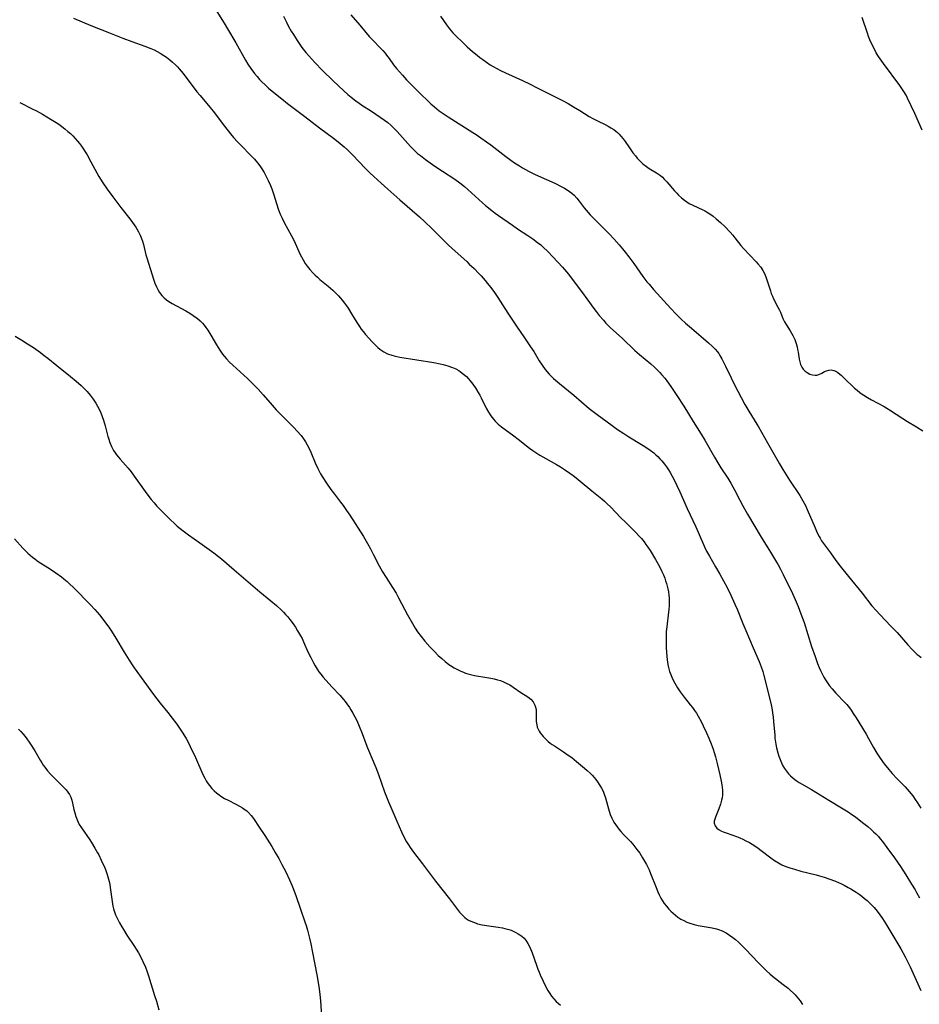
# Model space of a CAD drawing. Units: inches. Extents: x 2128427 to 2133800, y 229450 to 234908.
# Drawn here: x 2133247 to 2133435, y 231033 to 231240 of the extents above; entities that cross this region are included whole.
import ezdxf

# ---------------------------------------------------------------- set-up
doc = ezdxf.new("R2010")
doc.units = ezdxf.units.IN
doc.header["$MEASUREMENT"] = 0
doc.layers.add('c_07_T13S_R21E', color=45, linetype='Continuous')

msp = doc.modelspace()

# ---------------------------------------------------------------- linework, layer by layer
at = {"layer": 'c_07_T13S_R21E', "elevation": 868}
msp.add_lwpolyline([(2133246.27, 231091), (2133246.75, 231090.5), (2133247.21, 231089.98), (2133247.63, 231089.48), (2133248.02, 231088.97), (2133248.5, 231088.3), (2133248.92, 231087.68), (2133249.67, 231086.46), (2133250.82, 231084.48), (2133251.14, 231083.97), (2133251.47, 231083.47), (2133251.76, 231083.07), (2133252.37, 231082.29), (2133253.05, 231081.52), (2133253.82, 231080.72), (2133255.8, 231078.77), (2133256.26, 231078.27), (2133256.64, 231077.79), (2133256.98, 231077.28), (2133257.26, 231076.73), (2133257.48, 231076.12), (2133257.63, 231075.49), (2133257.9, 231074.15), (2133258.07, 231073.46), (2133258.29, 231072.71), (2133258.55, 231071.98), (2133258.76, 231071.52), (2133259.02, 231071.03), (2133259.46, 231070.31), (2133261.23, 231067.77), (2133261.59, 231067.21), (2133262.29, 231066.07), (2133262.86, 231065.07), (2133263.11, 231064.62), (2133263.64, 231063.55), (2133263.92, 231062.93), (2133264.28, 231062.1), (2133264.57, 231061.36), (2133264.81, 231060.71), (2133265.02, 231060.05), (2133265.16, 231059.57), (2133265.29, 231059.08), (2133265.42, 231058.43), (2133265.53, 231057.78), (2133265.92, 231054.89), (2133266.09, 231053.91), (2133266.23, 231053.32), (2133266.41, 231052.69), (2133266.63, 231052.07), (2133267.01, 231051.21), (2133267.45, 231050.36), (2133267.92, 231049.53), (2133268.27, 231048.95), (2133269.01, 231047.79), (2133270.63, 231045.39), (2133270.98, 231044.83), (2133271.44, 231044.06), (2133272.06, 231042.88), (2133272.37, 231042.25), (2133272.89, 231041.06), (2133273.25, 231040.11), (2133273.53, 231039.29), (2133274.83, 231035.16), (2133275.2, 231033.94), (2133275.7, 231032.16)], dxfattribs=at)
at = {"layer": 'c_07_T13S_R21E'}
for points in [[(2133287.85, 231241.55, 858), (2133289.4, 231239.08, 858), (2133290.12, 231237.89, 858), (2133291.85, 231234.96, 858), (2133293.9, 231231.33, 858), (2133294.41, 231230.49, 858), (2133295.01, 231229.59, 858), (2133295.81, 231228.54, 858), (2133296.32, 231227.92, 858), (2133296.85, 231227.32, 858), (2133297.2, 231226.95, 858), (2133298.14, 231226.04, 858), (2133298.74, 231225.5, 858), (2133299.82, 231224.58, 858), (2133301.51, 231223.22, 858), (2133302.72, 231222.27, 858), (2133306.33, 231219.55, 858), (2133309.45, 231217.16, 858), (2133312.34, 231214.99, 858), (2133313.36, 231214.19, 858), (2133314.62, 231213.13, 858), (2133315.27, 231212.55, 858), (2133315.84, 231212, 858), (2133316.44, 231211.4, 858), (2133319.01, 231208.69, 858), (2133319.98, 231207.73, 858), (2133320.85, 231206.91, 858), (2133322.37, 231205.51, 858), (2133323.75, 231204.27, 858), (2133326.28, 231202.04, 858), (2133330.38, 231198.47, 858), (2133331.53, 231197.45, 858), (2133333.01, 231196.04, 858), (2133335.64, 231193.39, 858), (2133336.52, 231192.54, 858), (2133337.9, 231191.26, 858), (2133340.34, 231189.08, 858), (2133340.86, 231188.58, 858), (2133341.86, 231187.61, 858), (2133342.85, 231186.58, 858), (2133343.32, 231186.08, 858), (2133344.15, 231185.13, 858), (2133344.7, 231184.47, 858), (2133345.3, 231183.71, 858), (2133345.99, 231182.79, 858), (2133346.84, 231181.53, 858), (2133348.28, 231179.26, 858), (2133349.05, 231178.09, 858), (2133350.79, 231175.51, 858), (2133352.45, 231173.11, 858), (2133353.71, 231171.23, 858), (2133354.36, 231170.21, 858), (2133355.54, 231168.27, 858), (2133356.15, 231167.34, 858), (2133356.79, 231166.47, 858), (2133357.2, 231165.97, 858), (2133357.63, 231165.5, 858), (2133358.55, 231164.58, 858), (2133359.75, 231163.52, 858), (2133362.77, 231161.05, 858), (2133366.03, 231158.28, 858), (2133366.54, 231157.87, 858), (2133367.68, 231156.98, 858), (2133368.7, 231156.23, 858), (2133370.84, 231154.7, 858), (2133371.98, 231153.9, 858), (2133373.25, 231153.04, 858), (2133374.3, 231152.36, 858), (2133377, 231150.73, 858), (2133377.68, 231150.3, 858), (2133378.83, 231149.52, 858), (2133379.57, 231148.94, 858), (2133380.01, 231148.56, 858), (2133380.43, 231148.17, 858), (2133380.85, 231147.74, 858), (2133381.25, 231147.3, 858), (2133381.81, 231146.61, 858), (2133382.26, 231146.01, 858), (2133382.65, 231145.42, 858), (2133383.02, 231144.82, 858), (2133383.43, 231144.07, 858), (2133384.06, 231142.86, 858), (2133384.41, 231142.12, 858), (2133385.01, 231140.78, 858), (2133386.54, 231137.28, 858), (2133388.36, 231133.45, 858), (2133389.06, 231131.87, 858), (2133390.21, 231129.23, 858), (2133390.62, 231128.37, 858), (2133391.23, 231127.27, 858), (2133392.53, 231125.08, 858), (2133393.42, 231123.51, 858), (2133394.93, 231120.72, 858), (2133395.74, 231119.12, 858), (2133396.58, 231117.26, 858), (2133397.04, 231116.15, 858), (2133398.24, 231113.19, 858), (2133398.88, 231111.67, 858), (2133400.41, 231108.09, 858), (2133401.69, 231105.19, 858), (2133402.11, 231104.11, 858), (2133402.42, 231103.11, 858), (2133402.65, 231102.3, 858), (2133403.73, 231098.14, 858), (2133404.19, 231096.14, 858), (2133404.39, 231095.08, 858), (2133404.49, 231094.45, 858), (2133404.61, 231093.54, 858), (2133404.7, 231092.63, 858), (2133404.93, 231089.73, 858), (2133404.99, 231089.13, 858), (2133405.19, 231087.85, 858), (2133405.34, 231087.12, 858), (2133405.6, 231086.06, 858), (2133405.82, 231085.35, 858), (2133406.07, 231084.65, 858), (2133406.35, 231083.98, 858), (2133406.66, 231083.35, 858), (2133407.02, 231082.75, 858), (2133407.41, 231082.18, 858), (2133407.82, 231081.66, 858), (2133408.27, 231081.19, 858), (2133408.79, 231080.72, 858), (2133409.41, 231080.26, 858), (2133410.07, 231079.84, 858), (2133412.65, 231078.34, 858), (2133416.26, 231076.08, 858), (2133418.93, 231074.5, 858), (2133420.33, 231073.64, 858), (2133421.1, 231073.13, 858), (2133421.86, 231072.6, 858), (2133423.39, 231071.46, 858), (2133424.49, 231070.57, 858), (2133425.19, 231069.96, 858), (2133425.7, 231069.5, 858), (2133426.18, 231069.02, 858), (2133426.69, 231068.47, 858), (2133427.06, 231068.03, 858), (2133427.56, 231067.42, 858), (2133428.46, 231066.21, 858), (2133430.04, 231064.01, 858), (2133431.31, 231062.18, 858), (2133432.47, 231060.42, 858), (2133433.67, 231058.52, 858), (2133434.4, 231057.3, 858), (2133434.72, 231056.73, 858), (2133435.3, 231055.63, 858)], [(2133301.88, 231240.58, 856), (2133302.47, 231239.28, 856), (2133302.86, 231238.51, 856), (2133303.51, 231237.39, 856), (2133303.94, 231236.69, 856), (2133304.71, 231235.5, 856), (2133305.75, 231234.01, 856), (2133306.58, 231232.94, 856), (2133307.18, 231232.24, 856), (2133308.47, 231230.84, 856), (2133310.07, 231229.2, 856), (2133312.27, 231227.03, 856), (2133314.54, 231224.92, 856), (2133315.39, 231224.17, 856), (2133316.07, 231223.6, 856), (2133317.04, 231222.84, 856), (2133317.78, 231222.3, 856), (2133318.54, 231221.78, 856), (2133320.14, 231220.78, 856), (2133321.26, 231220.03, 856), (2133323.06, 231218.74, 856), (2133323.73, 231218.25, 856), (2133324.37, 231217.72, 856), (2133325.05, 231217.07, 856), (2133325.71, 231216.39, 856), (2133326.87, 231215.1, 856), (2133327.94, 231213.88, 856), (2133328.52, 231213.25, 856), (2133328.94, 231212.81, 856), (2133329.37, 231212.38, 856), (2133330.01, 231211.79, 856), (2133330.58, 231211.32, 856), (2133331.67, 231210.47, 856), (2133333.63, 231209.1, 856), (2133335.21, 231208.03, 856), (2133337.83, 231206.36, 856), (2133338.9, 231205.59, 856), (2133339.85, 231204.82, 856), (2133340.52, 231204.24, 856), (2133343.63, 231201.4, 856), (2133344.28, 231200.83, 856), (2133345.55, 231199.79, 856), (2133346.25, 231199.26, 856), (2133346.96, 231198.75, 856), (2133349.89, 231196.72, 856), (2133351, 231195.97, 856), (2133353.13, 231194.59, 856), (2133354.16, 231193.88, 856), (2133355.19, 231193.11, 856), (2133355.85, 231192.57, 856), (2133356.36, 231192.13, 856), (2133357.34, 231191.19, 856), (2133358.39, 231190.11, 856), (2133360.38, 231187.92, 856), (2133361.65, 231186.43, 856), (2133362.68, 231185.13, 856), (2133364.64, 231182.53, 856), (2133365.54, 231181.28, 856), (2133366.98, 231179.24, 856), (2133367.45, 231178.61, 856), (2133368.09, 231177.8, 856), (2133368.98, 231176.78, 856), (2133369.53, 231176.19, 856), (2133370.51, 231175.22, 856), (2133372.9, 231173.01, 856), (2133375.58, 231170.43, 856), (2133376.55, 231169.58, 856), (2133378.92, 231167.65, 856), (2133379.7, 231166.96, 856), (2133380.09, 231166.59, 856), (2133380.84, 231165.82, 856), (2133381.21, 231165.42, 856), (2133381.87, 231164.64, 856), (2133382.33, 231164.06, 856), (2133383.16, 231162.91, 856), (2133384.42, 231161.01, 856), (2133385.87, 231158.73, 856), (2133387.83, 231155.56, 856), (2133389.52, 231152.92, 856), (2133390.3, 231151.62, 856), (2133392.31, 231148.06, 856), (2133392.98, 231146.89, 856), (2133393.63, 231145.84, 856), (2133395.09, 231143.68, 856), (2133395.76, 231142.61, 856), (2133396.18, 231141.87, 856), (2133396.52, 231141.24, 856), (2133397.62, 231139.06, 856), (2133398.23, 231137.89, 856), (2133399.21, 231136.13, 856), (2133402.1, 231131.25, 856), (2133404.04, 231128.15, 856), (2133405.32, 231126.05, 856), (2133405.65, 231125.48, 856), (2133406.16, 231124.55, 856), (2133406.71, 231123.47, 856), (2133408.67, 231119.47, 856), (2133409.24, 231118.21, 856), (2133409.86, 231116.74, 856), (2133410.44, 231115.23, 856), (2133411.1, 231113.36, 856), (2133412.68, 231108.35, 856), (2133413.42, 231106.22, 856), (2133413.94, 231104.78, 856), (2133414.28, 231103.92, 856), (2133414.56, 231103.29, 856), (2133414.89, 231102.6, 856), (2133415.24, 231101.92, 856), (2133415.57, 231101.35, 856), (2133415.98, 231100.72, 856), (2133416.42, 231100.11, 856), (2133416.97, 231099.44, 856), (2133417.78, 231098.54, 856), (2133419.64, 231096.61, 856), (2133420.04, 231096.16, 856), (2133420.62, 231095.45, 856), (2133420.98, 231094.97, 856), (2133421.43, 231094.32, 856), (2133422.03, 231093.38, 856), (2133424.12, 231089.96, 856), (2133424.65, 231089.05, 856), (2133425.69, 231087.13, 856), (2133426.36, 231085.99, 856), (2133427.08, 231084.92, 856), (2133427.92, 231083.76, 856), (2133428.86, 231082.58, 856), (2133429.59, 231081.73, 856), (2133430.63, 231080.61, 856), (2133432.28, 231078.89, 856), (2133433.14, 231077.92, 856), (2133433.89, 231076.99, 856), (2133434.44, 231076.23, 856), (2133434.89, 231075.56, 856), (2133435.61, 231074.42, 856)], [(2133315.99, 231240.82, 854), (2133317.86, 231238.66, 854), (2133319.83, 231236.34, 854), (2133320.65, 231235.44, 854), (2133322.14, 231233.95, 854), (2133322.68, 231233.38, 854), (2133323.2, 231232.79, 854), (2133323.51, 231232.4, 854), (2133324.04, 231231.68, 854), (2133324.98, 231230.36, 854), (2133325.57, 231229.61, 854), (2133326.19, 231228.88, 854), (2133326.84, 231228.16, 854), (2133327.71, 231227.23, 854), (2133330.77, 231224.14, 854), (2133332.09, 231222.85, 854), (2133332.81, 231222.18, 854), (2133333.55, 231221.53, 854), (2133334.55, 231220.73, 854), (2133335.35, 231220.15, 854), (2133336.45, 231219.42, 854), (2133341.6, 231216.18, 854), (2133342.31, 231215.72, 854), (2133343.29, 231215.06, 854), (2133344.49, 231214.21, 854), (2133345.37, 231213.55, 854), (2133348.51, 231211.13, 854), (2133349.57, 231210.35, 854), (2133350.36, 231209.81, 854), (2133351.37, 231209.16, 854), (2133352.04, 231208.76, 854), (2133353.27, 231208.07, 854), (2133354.51, 231207.44, 854), (2133355.27, 231207.08, 854), (2133358.8, 231205.51, 854), (2133360.28, 231204.79, 854), (2133360.86, 231204.47, 854), (2133361.42, 231204.13, 854), (2133361.9, 231203.8, 854), (2133362.36, 231203.45, 854), (2133362.88, 231202.99, 854), (2133363.42, 231202.42, 854), (2133363.94, 231201.78, 854), (2133364.97, 231200.39, 854), (2133365.35, 231199.9, 854), (2133366.2, 231198.92, 854), (2133367.17, 231197.9, 854), (2133369.04, 231196.07, 854), (2133370.17, 231194.94, 854), (2133371.28, 231193.77, 854), (2133372.33, 231192.59, 854), (2133373, 231191.78, 854), (2133373.55, 231191.1, 854), (2133374.32, 231190.09, 854), (2133375.36, 231188.68, 854), (2133377.3, 231185.95, 854), (2133378.14, 231184.85, 854), (2133378.56, 231184.33, 854), (2133379.5, 231183.24, 854), (2133383.13, 231179.22, 854), (2133384.18, 231178.11, 854), (2133385.3, 231177.04, 854), (2133386.23, 231176.2, 854), (2133387.47, 231175.12, 854), (2133391.05, 231172.08, 854), (2133391.88, 231171.31, 854), (2133392.42, 231170.75, 854), (2133392.91, 231170.16, 854), (2133393.18, 231169.8, 854), (2133393.43, 231169.42, 854), (2133393.86, 231168.68, 854), (2133394.63, 231167.15, 854), (2133395.77, 231164.73, 854), (2133396.48, 231163.26, 854), (2133397.87, 231160.56, 854), (2133398.67, 231159.1, 854), (2133399.51, 231157.68, 854), (2133401.2, 231155, 854), (2133401.56, 231154.4, 854), (2133403.42, 231151.05, 854), (2133405.95, 231146.66, 854), (2133406.64, 231145.5, 854), (2133407.35, 231144.36, 854), (2133408.06, 231143.24, 854), (2133410.22, 231139.99, 854), (2133410.86, 231138.91, 854), (2133411.37, 231137.9, 854), (2133411.75, 231137.09, 854), (2133413.4, 231133.22, 854), (2133413.86, 231132.18, 854), (2133414.24, 231131.43, 854), (2133414.46, 231131.04, 854), (2133414.78, 231130.53, 854), (2133415.2, 231129.93, 854), (2133416.62, 231128.01, 854), (2133417.79, 231126.4, 854), (2133418.7, 231125.2, 854), (2133420.4, 231123.05, 854), (2133423.29, 231119.51, 854), (2133425.35, 231116.91, 854), (2133426.21, 231115.91, 854), (2133427.08, 231114.96, 854), (2133429.33, 231112.64, 854), (2133430.61, 231111.28, 854), (2133432.88, 231108.69, 854), (2133433.79, 231107.7, 854), (2133434.18, 231107.3, 854), (2133434.84, 231106.69, 854), (2133435.23, 231106.37, 854), (2133435.64, 231106.07, 854)], [(2133334.78, 231240.59, 852), (2133336.05, 231238.77, 852), (2133336.7, 231237.91, 852), (2133337.04, 231237.5, 852), (2133337.39, 231237.1, 852), (2133338.17, 231236.28, 852), (2133339.35, 231235.16, 852), (2133340.43, 231234.16, 852), (2133341.55, 231233.16, 852), (2133342.48, 231232.38, 852), (2133343.07, 231231.91, 852), (2133343.67, 231231.45, 852), (2133344.46, 231230.89, 852), (2133345.26, 231230.36, 852), (2133345.85, 231230.01, 852), (2133346.61, 231229.58, 852), (2133347.39, 231229.18, 852), (2133348.43, 231228.67, 852), (2133351.99, 231227.06, 852), (2133353.62, 231226.3, 852), (2133354.98, 231225.62, 852), (2133357.47, 231224.33, 852), (2133360.41, 231222.85, 852), (2133361.57, 231222.24, 852), (2133362.72, 231221.58, 852), (2133364.03, 231220.79, 852), (2133365.99, 231219.55, 852), (2133366.79, 231219.07, 852), (2133367.73, 231218.59, 852), (2133369.35, 231217.86, 852), (2133369.97, 231217.53, 852), (2133370.58, 231217.18, 852), (2133371.17, 231216.79, 852), (2133371.57, 231216.48, 852), (2133371.96, 231216.15, 852), (2133372.32, 231215.8, 852), (2133372.67, 231215.43, 852), (2133373.12, 231214.87, 852), (2133373.55, 231214.29, 852), (2133374.46, 231212.96, 852), (2133375.2, 231211.91, 852), (2133375.7, 231211.27, 852), (2133376.11, 231210.79, 852), (2133376.53, 231210.33, 852), (2133376.91, 231209.96, 852), (2133377.3, 231209.62, 852), (2133378.06, 231209.01, 852), (2133378.59, 231208.64, 852), (2133380.14, 231207.68, 852), (2133380.55, 231207.41, 852), (2133380.94, 231207.12, 852), (2133381.36, 231206.77, 852), (2133381.76, 231206.4, 852), (2133382.31, 231205.83, 852), (2133383.93, 231203.94, 852), (2133384.38, 231203.43, 852), (2133384.77, 231203.03, 852), (2133385.38, 231202.47, 852), (2133386.03, 231201.95, 852), (2133386.51, 231201.61, 852), (2133387.01, 231201.3, 852), (2133387.73, 231200.9, 852), (2133389.89, 231199.94, 852), (2133390.18, 231199.8, 852), (2133390.63, 231199.55, 852), (2133391.33, 231199.1, 852), (2133392, 231198.61, 852), (2133392.67, 231198.08, 852), (2133393.57, 231197.29, 852), (2133394.46, 231196.45, 852), (2133395.6, 231195.25, 852), (2133396.13, 231194.64, 852), (2133396.58, 231194.1, 852), (2133397.85, 231192.46, 852), (2133398.36, 231191.86, 852), (2133401.04, 231189.05, 852), (2133401.43, 231188.62, 852), (2133402.01, 231187.89, 852), (2133402.42, 231187.24, 852), (2133402.76, 231186.58, 852), (2133403.05, 231185.89, 852), (2133403.35, 231185.08, 852), (2133404.03, 231182.93, 852), (2133404.21, 231182.41, 852), (2133404.44, 231181.84, 852), (2133404.7, 231181.28, 852), (2133405.61, 231179.56, 852), (2133405.93, 231178.92, 852), (2133406.12, 231178.49, 852), (2133406.67, 231177.16, 852), (2133406.99, 231176.48, 852), (2133407.33, 231175.88, 852), (2133408.17, 231174.58, 852), (2133408.47, 231174.08, 852), (2133408.76, 231173.56, 852), (2133409.14, 231172.74, 852), (2133409.36, 231172.15, 852), (2133409.62, 231171.23, 852), (2133409.75, 231170.65, 852), (2133409.86, 231170.07, 852), (2133410.07, 231168.64, 852), (2133410.2, 231168.04, 852), (2133410.37, 231167.48, 852), (2133410.61, 231166.97, 852), (2133410.92, 231166.52, 852), (2133411.3, 231166.12, 852), (2133411.73, 231165.8, 852), (2133412.33, 231165.5, 852), (2133412.86, 231165.33, 852), (2133413.4, 231165.25, 852), (2133413.77, 231165.26, 852), (2133414.2, 231165.38, 852), (2133414.85, 231165.7, 852), (2133415.37, 231166.01, 852), (2133415.79, 231166.2, 852), (2133416.27, 231166.34, 852), (2133416.77, 231166.37, 852), (2133417.32, 231166.27, 852), (2133417.75, 231166.09, 852), (2133418.18, 231165.82, 852), (2133418.61, 231165.49, 852), (2133418.86, 231165.28, 852), (2133419.47, 231164.72, 852), (2133421.68, 231162.57, 852), (2133422.23, 231162.09, 852), (2133422.8, 231161.62, 852), (2133423.27, 231161.28, 852), (2133423.62, 231161.04, 852), (2133424.41, 231160.55, 852), (2133425.22, 231160.1, 852), (2133427.89, 231158.67, 852), (2133429.05, 231157.99, 852), (2133431.85, 231156.16, 852), (2133432.78, 231155.58, 852), (2133434.68, 231154.43, 852), (2133436.04, 231153.57, 852)], [(2133435.91, 231216.69, 852), (2133434.35, 231220.14, 852), (2133432.83, 231223.35, 852), (2133432.51, 231223.98, 852), (2133432.05, 231224.75, 852), (2133431.64, 231225.39, 852), (2133431.2, 231226.02, 852), (2133427.78, 231230.63, 852), (2133427.07, 231231.62, 852), (2133426.73, 231232.13, 852), (2133426.25, 231232.91, 852), (2133425.78, 231233.78, 852), (2133425.54, 231234.26, 852), (2133424.92, 231235.63, 852), (2133424.64, 231236.3, 852), (2133424.39, 231236.98, 852), (2133423.32, 231240.3, 852)], [(2133257.79, 231240.13, 860), (2133261.45, 231238.62, 860), (2133265.38, 231237.07, 860), (2133268.19, 231235.93, 860), (2133270.02, 231235.24, 860), (2133272.74, 231234.29, 860), (2133274.06, 231233.77, 860), (2133274.71, 231233.48, 860), (2133275.35, 231233.17, 860), (2133275.97, 231232.84, 860), (2133276.76, 231232.35, 860), (2133277.3, 231231.97, 860), (2133277.99, 231231.43, 860), (2133278.6, 231230.92, 860), (2133279.18, 231230.38, 860), (2133279.61, 231229.94, 860), (2133279.99, 231229.51, 860), (2133280.8, 231228.53, 860), (2133283.71, 231224.73, 860), (2133284.38, 231223.9, 860), (2133286.41, 231221.47, 860), (2133287.08, 231220.64, 860), (2133289.51, 231217.48, 860), (2133290.74, 231215.92, 860), (2133291.41, 231215.13, 860), (2133292.23, 231214.23, 860), (2133295.75, 231210.54, 860), (2133296.39, 231209.81, 860), (2133296.7, 231209.44, 860), (2133297.06, 231208.95, 860), (2133297.33, 231208.57, 860), (2133297.8, 231207.77, 860), (2133298.24, 231206.94, 860), (2133298.64, 231206.12, 860), (2133299.14, 231205.02, 860), (2133299.41, 231204.33, 860), (2133299.84, 231203.1, 860), (2133300.37, 231201.27, 860), (2133300.73, 231200.17, 860), (2133301.18, 231199.04, 860), (2133301.56, 231198.2, 860), (2133302.03, 231197.28, 860), (2133303.57, 231194.48, 860), (2133304.09, 231193.44, 860), (2133305.32, 231190.73, 860), (2133305.97, 231189.48, 860), (2133306.42, 231188.72, 860), (2133306.83, 231188.13, 860), (2133307.39, 231187.41, 860), (2133308.01, 231186.74, 860), (2133308.49, 231186.26, 860), (2133308.99, 231185.79, 860), (2133309.5, 231185.34, 860), (2133311.22, 231183.93, 860), (2133312.21, 231183.06, 860), (2133312.78, 231182.53, 860), (2133313.38, 231181.91, 860), (2133313.8, 231181.45, 860), (2133314.2, 231180.98, 860), (2133314.66, 231180.4, 860), (2133315.11, 231179.8, 860), (2133315.45, 231179.3, 860), (2133316.17, 231178.15, 860), (2133317.28, 231176.28, 860), (2133317.82, 231175.46, 860), (2133318.2, 231174.93, 860), (2133318.6, 231174.41, 860), (2133319.1, 231173.82, 860), (2133320.49, 231172.27, 860), (2133321.07, 231171.66, 860), (2133321.68, 231171.08, 860), (2133322.1, 231170.73, 860), (2133322.94, 231170.16, 860), (2133323.72, 231169.77, 860), (2133324.57, 231169.45, 860), (2133325.11, 231169.3, 860), (2133325.65, 231169.17, 860), (2133326.27, 231169.04, 860), (2133333.42, 231167.89, 860), (2133334.72, 231167.63, 860), (2133335.39, 231167.48, 860), (2133336.34, 231167.22, 860), (2133337.32, 231166.87, 860), (2133338, 231166.57, 860), (2133338.66, 231166.22, 860), (2133339.04, 231165.98, 860), (2133339.66, 231165.5, 860), (2133340.25, 231164.96, 860), (2133340.67, 231164.52, 860), (2133341.07, 231164.05, 860), (2133341.58, 231163.38, 860), (2133342.2, 231162.5, 860), (2133342.73, 231161.64, 860), (2133343.05, 231161.06, 860), (2133343.34, 231160.49, 860), (2133344.41, 231158.33, 860), (2133344.85, 231157.52, 860), (2133345.35, 231156.75, 860), (2133345.9, 231156.03, 860), (2133346.27, 231155.62, 860), (2133346.93, 231155, 860), (2133347.63, 231154.43, 860), (2133350.2, 231152.54, 860), (2133351.11, 231151.84, 860), (2133353.48, 231149.97, 860), (2133354.22, 231149.43, 860), (2133355.01, 231148.91, 860), (2133355.66, 231148.5, 860), (2133356.88, 231147.79, 860), (2133359.12, 231146.51, 860), (2133359.97, 231146.01, 860), (2133360.8, 231145.48, 860), (2133361.96, 231144.7, 860), (2133362.63, 231144.23, 860), (2133363.29, 231143.74, 860), (2133364.15, 231143.05, 860), (2133366.59, 231141, 860), (2133368.63, 231139.34, 860), (2133369.22, 231138.82, 860), (2133369.7, 231138.37, 860), (2133370.52, 231137.55, 860), (2133372.6, 231135.39, 860), (2133373.67, 231134.33, 860), (2133375.35, 231132.71, 860), (2133375.75, 231132.3, 860), (2133376.56, 231131.43, 860), (2133376.97, 231130.97, 860), (2133377.53, 231130.28, 860), (2133377.93, 231129.74, 860), (2133378.31, 231129.19, 860)], [(2133246.51, 231222.43, 862), (2133249.29, 231221.09, 862), (2133250.07, 231220.68, 862), (2133251.29, 231220.01, 862), (2133253.14, 231218.91, 862), (2133253.84, 231218.48, 862), (2133254.53, 231218.03, 862), (2133255, 231217.7, 862), (2133256, 231216.94, 862), (2133256.65, 231216.39, 862), (2133257.16, 231215.94, 862), (2133257.65, 231215.47, 862), (2133258.16, 231214.93, 862), (2133258.64, 231214.38, 862), (2133259.07, 231213.84, 862), (2133259.48, 231213.28, 862), (2133259.88, 231212.7, 862), (2133260.26, 231212.11, 862), (2133260.65, 231211.47, 862), (2133261.47, 231210, 862), (2133263.12, 231206.96, 862), (2133263.45, 231206.38, 862), (2133263.95, 231205.6, 862), (2133264.87, 231204.29, 862), (2133266.09, 231202.65, 862), (2133267.71, 231200.43, 862), (2133269.63, 231198.03, 862), (2133270.2, 231197.28, 862), (2133270.85, 231196.31, 862), (2133271.15, 231195.83, 862), (2133271.42, 231195.33, 862), (2133271.77, 231194.63, 862), (2133272.08, 231193.91, 862), (2133272.27, 231193.37, 862), (2133272.46, 231192.69, 862), (2133272.99, 231190.54, 862), (2133273.24, 231189.68, 862), (2133273.87, 231187.61, 862), (2133274.66, 231185.19, 862), (2133274.89, 231184.54, 862), (2133275.19, 231183.82, 862), (2133275.49, 231183.21, 862), (2133275.84, 231182.63, 862), (2133276.33, 231182, 862), (2133276.86, 231181.48, 862), (2133277.33, 231181.09, 862), (2133277.84, 231180.72, 862), (2133278.51, 231180.31, 862), (2133281.35, 231178.76, 862), (2133282.23, 231178.24, 862), (2133282.91, 231177.8, 862), (2133283.83, 231177.12, 862), (2133284.36, 231176.67, 862), (2133284.86, 231176.17, 862), (2133285.24, 231175.75, 862), (2133285.59, 231175.29, 862), (2133285.98, 231174.73, 862), (2133286.64, 231173.66, 862), (2133287.82, 231171.6, 862), (2133288.53, 231170.49, 862), (2133289.09, 231169.7, 862), (2133289.51, 231169.18, 862), (2133289.94, 231168.67, 862), (2133290.57, 231167.99, 862), (2133291.23, 231167.34, 862), (2133294.31, 231164.56, 862), (2133295.46, 231163.46, 862), (2133296.07, 231162.84, 862), (2133296.53, 231162.35, 862), (2133297.59, 231161.16, 862), (2133299.48, 231158.95, 862), (2133300.31, 231158.01, 862), (2133301.22, 231157.07, 862), (2133303.3, 231155.04, 862), (2133304.07, 231154.27, 862), (2133304.75, 231153.54, 862), (2133305.55, 231152.58, 862), (2133306.04, 231151.92, 862), (2133306.45, 231151.3, 862), (2133306.81, 231150.68, 862), (2133307.15, 231150.05, 862), (2133307.6, 231149.09, 862), (2133308.54, 231146.86, 862), (2133309.09, 231145.67, 862), (2133309.65, 231144.6, 862), (2133310.12, 231143.81, 862), (2133310.88, 231142.61, 862), (2133311.77, 231141.3, 862), (2133312.54, 231140.27, 862), (2133313.84, 231138.62, 862), (2133314.38, 231137.91, 862), (2133315.1, 231136.91, 862), (2133315.78, 231135.88, 862), (2133318.62, 231131.39, 862), (2133319.48, 231129.96, 862), (2133320.13, 231128.81, 862), (2133320.78, 231127.59, 862), (2133321.96, 231125.27, 862), (2133322.66, 231124.01, 862), (2133323.38, 231122.85, 862), (2133324.75, 231120.74, 862), (2133325.49, 231119.52, 862), (2133326.03, 231118.55, 862), (2133327.26, 231116.18, 862), (2133327.91, 231114.98, 862), (2133328.93, 231113.17, 862), (2133329.53, 231112.2, 862), (2133330.02, 231111.45, 862), (2133330.75, 231110.44, 862), (2133331.51, 231109.49, 862), (2133332.54, 231108.31, 862), (2133333.45, 231107.34, 862), (2133334.35, 231106.46, 862), (2133335.06, 231105.81, 862), (2133335.81, 231105.18, 862), (2133336.58, 231104.59, 862), (2133336.89, 231104.37, 862), (2133337.69, 231103.87, 862), (2133338.52, 231103.42, 862), (2133339.06, 231103.16, 862), (2133339.61, 231102.93, 862), (2133340.07, 231102.77, 862), (2133340.53, 231102.62, 862), (2133341.41, 231102.41, 862), (2133341.94, 231102.3, 862), (2133344.53, 231101.87, 862), (2133345.39, 231101.71, 862), (2133346.09, 231101.56, 862), (2133346.74, 231101.39, 862), (2133347.38, 231101.19, 862), (2133348, 231100.95, 862), (2133348.6, 231100.69, 862), (2133349.35, 231100.29, 862), (2133350.06, 231099.84, 862), (2133351.65, 231098.73, 862), (2133353.17, 231097.77, 862), (2133353.78, 231097.28, 862), (2133354.27, 231096.71, 862), (2133354.62, 231096.06, 862), (2133354.77, 231095.59, 862), (2133354.86, 231095.11, 862), (2133354.88, 231094.72, 862), (2133354.89, 231094.32, 862), (2133354.85, 231093.38, 862), (2133354.87, 231092.63, 862), (2133354.92, 231092.24, 862), (2133354.99, 231091.9, 862), (2133355.12, 231091.44, 862), (2133355.31, 231090.99, 862), (2133355.52, 231090.61, 862), (2133355.75, 231090.23, 862), (2133356.05, 231089.83, 862), (2133356.38, 231089.44, 862), (2133356.98, 231088.82, 862), (2133357.38, 231088.45, 862), (2133357.8, 231088.1, 862), (2133358.24, 231087.78, 862), (2133358.71, 231087.48, 862), (2133360.6, 231086.28, 862), (2133361.61, 231085.58, 862), (2133362.35, 231085.04, 862), (2133363.37, 231084.24, 862), (2133365.05, 231082.82, 862), (2133365.58, 231082.35, 862), (2133366.2, 231081.77, 862), (2133366.64, 231081.33, 862), (2133367.05, 231080.87, 862), (2133367.42, 231080.43, 862), (2133367.77, 231079.96, 862), (2133368.27, 231079.2, 862), (2133368.62, 231078.6, 862), (2133368.93, 231077.98, 862), (2133369.18, 231077.39, 862), (2133369.44, 231076.62, 862), (2133370.06, 231074.27, 862), (2133370.43, 231073.14, 862), (2133370.78, 231072.31, 862), (2133371.19, 231071.5, 862), (2133371.51, 231070.99, 862), (2133371.86, 231070.49, 862), (2133372.25, 231070, 862), (2133372.66, 231069.52, 862), (2133373.2, 231068.93, 862), (2133374.65, 231067.41, 862), (2133375.14, 231066.85, 862), (2133375.58, 231066.33, 862), (2133376, 231065.79, 862), (2133376.61, 231064.97, 862), (2133377.23, 231064.03, 862), (2133377.65, 231063.32, 862), (2133378.05, 231062.6, 862), (2133378.56, 231061.53, 862), (2133378.89, 231060.74, 862), (2133380.04, 231057.76, 862), (2133380.41, 231056.86, 862), (2133380.69, 231056.25, 862), (2133381.03, 231055.57, 862), (2133381.38, 231054.99, 862), (2133381.76, 231054.42, 862), (2133382.2, 231053.86, 862), (2133382.72, 231053.27, 862), (2133383.16, 231052.83, 862), (2133383.61, 231052.4, 862), (2133384.11, 231051.98, 862), (2133384.63, 231051.59, 862), (2133385.27, 231051.18, 862), (2133385.88, 231050.84, 862), (2133386.51, 231050.55, 862), (2133387.16, 231050.29, 862), (2133388.01, 231050.03, 862), (2133388.88, 231049.83, 862), (2133391.83, 231049.32, 862), (2133392.72, 231049.11, 862), (2133393.17, 231048.97, 862), (2133393.93, 231048.68, 862), (2133394.73, 231048.27, 862), (2133395.47, 231047.83, 862), (2133396.18, 231047.32, 862), (2133396.69, 231046.9, 862), (2133397.33, 231046.32, 862), (2133397.96, 231045.71, 862), (2133398.79, 231044.86, 862), (2133401.51, 231041.98, 862), (2133402.35, 231041.14, 862), (2133403.23, 231040.3, 862), (2133403.9, 231039.7, 862), (2133404.48, 231039.21, 862), (2133406.74, 231037.44, 862), (2133407.73, 231036.65, 862), (2133408.19, 231036.25, 862), (2133408.87, 231035.62, 862), (2133409.21, 231035.26, 862), (2133409.91, 231034.45, 862), (2133410.26, 231034, 862), (2133410.79, 231033.28, 862)], [(2133245.56, 231173.42, 864), (2133246.95, 231172.61, 864), (2133248.13, 231171.87, 864), (2133249.39, 231171.04, 864), (2133250.9, 231170, 864), (2133251.68, 231169.4, 864), (2133252.42, 231168.81, 864), (2133254.28, 231167.29, 864), (2133257.2, 231164.97, 864), (2133258.35, 231164.02, 864), (2133259.38, 231163.1, 864), (2133260.1, 231162.4, 864), (2133260.65, 231161.83, 864), (2133261.3, 231161.09, 864), (2133261.94, 231160.23, 864), (2133262.49, 231159.36, 864), (2133262.84, 231158.74, 864), (2133263.16, 231158.11, 864), (2133263.51, 231157.33, 864), (2133263.82, 231156.6, 864), (2133264.1, 231155.86, 864), (2133264.26, 231155.37, 864), (2133264.47, 231154.63, 864), (2133265.01, 231152.42, 864), (2133265.12, 231152.03, 864), (2133265.42, 231151.15, 864), (2133265.78, 231150.3, 864), (2133266.22, 231149.48, 864), (2133266.53, 231149, 864), (2133266.86, 231148.54, 864), (2133267.22, 231148.07, 864), (2133267.61, 231147.61, 864), (2133269.27, 231145.77, 864), (2133269.89, 231145.01, 864), (2133270.54, 231144.1, 864), (2133272.81, 231140.86, 864), (2133273.37, 231140.09, 864), (2133274.1, 231139.15, 864), (2133274.7, 231138.45, 864), (2133275.29, 231137.81, 864), (2133276.38, 231136.69, 864), (2133278.24, 231134.86, 864), (2133278.83, 231134.3, 864), (2133279.58, 231133.62, 864), (2133280.21, 231133.1, 864), (2133280.85, 231132.6, 864), (2133281.94, 231131.77, 864), (2133284.29, 231130.07, 864), (2133287.23, 231128.01, 864), (2133288.24, 231127.24, 864), (2133288.86, 231126.73, 864), (2133291.51, 231124.44, 864), (2133296.93, 231119.84, 864), (2133299.2, 231117.94, 864), (2133300.39, 231116.92, 864), (2133301.42, 231115.98, 864), (2133301.87, 231115.52, 864), (2133302.31, 231115.06, 864), (2133302.76, 231114.54, 864), (2133303.2, 231114.01, 864), (2133303.88, 231113.1, 864), (2133304.37, 231112.39, 864), (2133304.84, 231111.66, 864), (2133305.46, 231110.6, 864), (2133305.76, 231110.01, 864), (2133306.09, 231109.32, 864), (2133306.99, 231107.25, 864), (2133307.57, 231106.01, 864), (2133308.14, 231104.91, 864), (2133308.48, 231104.32, 864), (2133308.94, 231103.57, 864), (2133309.31, 231103.03, 864), (2133309.7, 231102.51, 864), (2133310.2, 231101.9, 864), (2133310.75, 231101.26, 864), (2133312.05, 231099.84, 864), (2133313.66, 231098.12, 864), (2133314.45, 231097.23, 864), (2133314.8, 231096.79, 864), (2133315.15, 231096.34, 864), (2133315.72, 231095.52, 864), (2133316.02, 231095.05, 864), (2133316.44, 231094.35, 864), (2133316.86, 231093.58, 864), (2133317.24, 231092.84, 864), (2133317.78, 231091.66, 864), (2133318.38, 231090.13, 864), (2133319.15, 231088.01, 864), (2133319.49, 231087.11, 864), (2133321.23, 231082.98, 864), (2133321.77, 231081.53, 864), (2133323.08, 231077.86, 864), (2133323.91, 231075.75, 864), (2133324.57, 231074.19, 864), (2133325.68, 231071.68, 864), (2133326.64, 231069.47, 864), (2133327.2, 231068.28, 864), (2133327.68, 231067.4, 864), (2133328.07, 231066.77, 864), (2133328.47, 231066.16, 864), (2133329.16, 231065.2, 864), (2133331.02, 231062.79, 864), (2133333.75, 231059.13, 864), (2133336.68, 231055.39, 864), (2133338.36, 231053.19, 864), (2133338.83, 231052.61, 864), (2133339.35, 231052.04, 864), (2133339.91, 231051.52, 864), (2133340.3, 231051.23, 864), (2133340.72, 231050.96, 864), (2133341.15, 231050.73, 864), (2133341.71, 231050.49, 864), (2133342.3, 231050.29, 864), (2133342.6, 231050.2, 864), (2133343.58, 231049.98, 864), (2133344.93, 231049.75, 864), (2133346.91, 231049.47, 864), (2133347.83, 231049.31, 864), (2133348.33, 231049.2, 864), (2133349.18, 231048.96, 864), (2133349.63, 231048.81, 864), (2133350.06, 231048.63, 864), (2133350.59, 231048.39, 864), (2133351.1, 231048.11, 864), (2133351.48, 231047.86, 864), (2133351.85, 231047.59, 864), (2133352.34, 231047.14, 864), (2133352.78, 231046.64, 864), (2133353.16, 231046.08, 864), (2133353.59, 231045.28, 864), (2133354.06, 231044.12, 864), (2133354.93, 231041.51, 864), (2133355.24, 231040.67, 864), (2133355.49, 231040.06, 864), (2133355.75, 231039.46, 864), (2133356.35, 231038.15, 864), (2133357.01, 231036.8, 864), (2133357.36, 231036.17, 864), (2133357.74, 231035.56, 864), (2133358.12, 231035.03, 864), (2133358.59, 231034.44, 864), (2133359.11, 231033.9, 864), (2133359.56, 231033.49, 864), (2133360.02, 231033.1, 864)], [(2133245.4, 231130.95, 866), (2133247.19, 231128.96, 866), (2133247.7, 231128.42, 866), (2133248.19, 231127.94, 866), (2133248.7, 231127.49, 866), (2133249.17, 231127.09, 866), (2133249.66, 231126.72, 866), (2133250.39, 231126.21, 866), (2133252.97, 231124.59, 866), (2133254.11, 231123.82, 866), (2133255.26, 231122.98, 866), (2133255.81, 231122.54, 866), (2133256.46, 231121.99, 866), (2133256.93, 231121.57, 866), (2133257.88, 231120.66, 866), (2133261.38, 231117.07, 866), (2133262.3, 231116.08, 866), (2133263.24, 231114.99, 866), (2133263.77, 231114.34, 866), (2133264.55, 231113.34, 866), (2133265.22, 231112.42, 866), (2133265.79, 231111.58, 866), (2133266.72, 231110.11, 866), (2133268.46, 231107.17, 866), (2133269.47, 231105.5, 866), (2133270.24, 231104.31, 866), (2133270.55, 231103.85, 866), (2133274.59, 231098.25, 866), (2133275.96, 231096.48, 866), (2133277.57, 231094.53, 866), (2133278.52, 231093.34, 866), (2133279.46, 231092.08, 866), (2133280.2, 231091.01, 866), (2133280.61, 231090.39, 866), (2133281.42, 231089.04, 866), (2133281.7, 231088.53, 866), (2133282.29, 231087.38, 866), (2133283.38, 231085.05, 866), (2133284.94, 231081.52, 866), (2133285.35, 231080.7, 866), (2133285.63, 231080.2, 866), (2133285.86, 231079.83, 866), (2133286.33, 231079.18, 866), (2133286.84, 231078.56, 866), (2133287.32, 231078.07, 866), (2133287.83, 231077.62, 866), (2133288.34, 231077.22, 866), (2133288.69, 231076.98, 866), (2133289.5, 231076.49, 866), (2133290.26, 231076.09, 866), (2133291.86, 231075.3, 866), (2133292.8, 231074.8, 866), (2133293.24, 231074.53, 866), (2133293.85, 231074.11, 866), (2133294.17, 231073.85, 866), (2133294.45, 231073.59, 866), (2133295.06, 231072.92, 866), (2133295.57, 231072.26, 866), (2133296.79, 231070.47, 866), (2133297.95, 231068.71, 866), (2133299.4, 231066.39, 866), (2133300.14, 231065.16, 866), (2133300.87, 231063.87, 866), (2133301.55, 231062.62, 866), (2133302.33, 231061.07, 866), (2133303.11, 231059.43, 866), (2133303.62, 231058.27, 866), (2133303.89, 231057.62, 866), (2133304.46, 231056.14, 866), (2133305.43, 231053.24, 866), (2133306.34, 231050.6, 866), (2133306.59, 231049.79, 866), (2133306.87, 231048.84, 866), (2133307.31, 231047.16, 866), (2133307.59, 231045.97, 866), (2133307.98, 231044.16, 866), (2133308.85, 231039.49, 866), (2133309.13, 231037.88, 866), (2133309.34, 231036.53, 866), (2133309.48, 231035.36, 866), (2133309.6, 231034.03, 866), (2133309.89, 231029.68, 866)], [(2133378.31, 231129.19, 860), (2133378.79, 231128.46, 860), (2133379.93, 231126.58, 860), (2133380.77, 231125.1, 860), (2133381.26, 231124.11, 860), (2133381.57, 231123.39, 860), (2133381.86, 231122.66, 860), (2133382.05, 231122.1, 860), (2133382.22, 231121.55, 860), (2133382.37, 231120.99, 860), (2133382.5, 231120.43, 860), (2133382.62, 231119.79, 860), (2133382.71, 231119.14, 860), (2133382.76, 231118.49, 860), (2133382.79, 231117.84, 860), (2133382.78, 231116.88, 860), (2133382.73, 231116.21, 860), (2133382.67, 231115.57, 860), (2133382.27, 231112.45, 860), (2133382.19, 231111.52, 860), (2133382.14, 231110.59, 860), (2133382.13, 231109.67, 860), (2133382.19, 231108.04, 860), (2133382.3, 231106.28, 860), (2133382.36, 231105.65, 860), (2133382.44, 231105.01, 860), (2133382.58, 231104.25, 860), (2133382.71, 231103.67, 860), (2133382.88, 231103.09, 860), (2133383.06, 231102.58, 860), (2133383.32, 231101.92, 860), (2133383.62, 231101.28, 860), (2133383.96, 231100.63, 860), (2133384.54, 231099.66, 860), (2133385.1, 231098.83, 860), (2133385.49, 231098.3, 860), (2133385.93, 231097.73, 860), (2133387.21, 231096.14, 860), (2133387.69, 231095.52, 860), (2133388.11, 231094.94, 860), (2133388.51, 231094.33, 860), (2133388.89, 231093.71, 860), (2133389.49, 231092.62, 860), (2133389.95, 231091.7, 860), (2133390.64, 231090.22, 860), (2133391.1, 231089.15, 860), (2133391.58, 231087.93, 860), (2133392, 231086.79, 860), (2133392.23, 231086.08, 860), (2133392.49, 231085.22, 860), (2133392.86, 231083.81, 860), (2133393.45, 231081.4, 860), (2133393.73, 231080.1, 860), (2133393.86, 231079.36, 860), (2133393.93, 231078.79, 860), (2133393.98, 231078.22, 860), (2133393.99, 231077.68, 860), (2133393.97, 231077.15, 860), (2133393.9, 231076.62, 860), (2133393.8, 231076.1, 860), (2133393.59, 231075.31, 860), (2133393.22, 231074.3, 860), (2133392.5, 231072.58, 860), (2133392.34, 231072.12, 860), (2133392.25, 231071.69, 860), (2133392.24, 231071.29, 860), (2133392.43, 231070.73, 860), (2133392.82, 231070.23, 860), (2133393.25, 231069.91, 860), (2133393.76, 231069.63, 860), (2133394.14, 231069.47, 860), (2133394.54, 231069.32, 860), (2133396.18, 231068.79, 860), (2133396.95, 231068.5, 860), (2133397.61, 231068.22, 860), (2133398.28, 231067.91, 860), (2133398.88, 231067.61, 860), (2133399.63, 231067.2, 860), (2133400.77, 231066.52, 860), (2133401.45, 231066.05, 860), (2133402.12, 231065.56, 860), (2133404.12, 231064.01, 860), (2133404.9, 231063.45, 860), (2133405.71, 231062.95, 860), (2133406.45, 231062.57, 860), (2133407.26, 231062.23, 860), (2133408.08, 231061.93, 860), (2133409.06, 231061.62, 860), (2133410.39, 231061.25, 860), (2133413.64, 231060.45, 860), (2133414.36, 231060.25, 860), (2133415.34, 231059.96, 860), (2133416.27, 231059.64, 860), (2133417.69, 231059.09, 860), (2133418.93, 231058.55, 860), (2133419.54, 231058.25, 860), (2133420.38, 231057.81, 860), (2133420.93, 231057.51, 860), (2133422.06, 231056.81, 860), (2133422.64, 231056.42, 860), (2133423.25, 231055.97, 860), (2133423.81, 231055.51, 860), (2133424.32, 231055.06, 860), (2133424.82, 231054.59, 860), (2133425.37, 231054.04, 860), (2133425.79, 231053.59, 860), (2133426.44, 231052.82, 860), (2133427, 231052.07, 860), (2133427.53, 231051.29, 860), (2133428.24, 231050.19, 860), (2133429.11, 231048.75, 860), (2133431.37, 231044.93, 860), (2133432.29, 231043.28, 860), (2133432.67, 231042.56, 860), (2133433.36, 231041.14, 860), (2133435.6, 231036.18, 860)]]:
    msp.add_polyline3d(points, dxfattribs=at)

doc.saveas('drawing.dxf')
